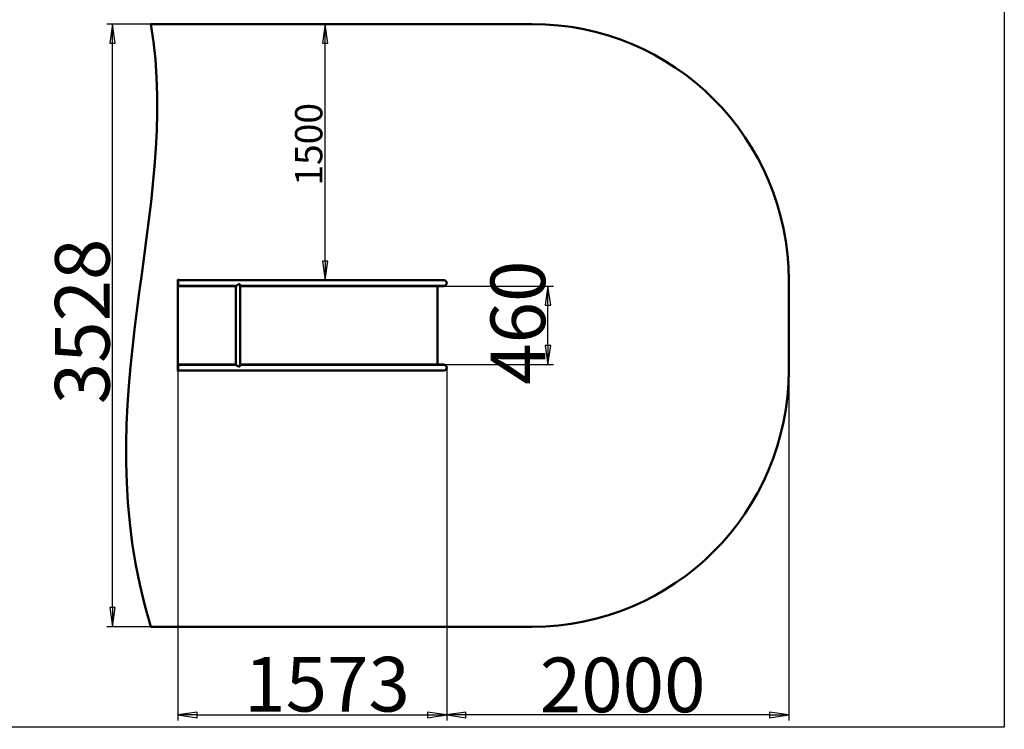
# Model space of a CAD drawing. Units: millimetres. Extents: x -3107 to 13031, y -13 to 8452.
# Drawn here: x 640 to 6400, y -13 to 4142 of the extents above; entities that cross this region are included whole.
import ezdxf

# ---------------------------------------------------------------- set-up
doc = ezdxf.new("R2010")
doc.units = ezdxf.units.MM
doc.header["$LTSCALE"] = 32
for name, color, linetype, lineweight in [('Видимый контур (ГОСТ)', 7, 'Continuous', 50), ('Кромка (ГОСТ)', 7, 'Continuous', 50), ('Размер (ГОСТ)', 7, 'Continuous', 25)]:
    doc.layers.add(name, color=color, linetype=linetype, lineweight=lineweight)
doc.styles.add('малый Обычный текст (ГОСТ)', font='GOST Common Italic.ttf')
doc.styles.add('Обычный текст (ГОСТ)', font='GOST Common Italic.ttf')
doc.dimstyles.new('Обычный (ГОСТ)', dxfattribs={"dimscale": 32, "dimtxt": 10, "dimasz": 3.5, "dimexe": 1, "dimexo": 0, "dimgap": 0.5, "dimtad": 1, "dimrnd": 1e-08, "dimtxsty": 'Обычный текст (ГОСТ)', "dimblk": 'Filled-1', "dimcen": 0.09, "dimdle": 15, "dimclrd": 256, "dimclre": 256, "dimclrt": 256, "dimazin": 2, "dimtfac": 0.25, "dimtdec": 3, "dimtmove": 0, "dimatfit": 3, "dimfxl": 1, "dimtolj": 1, "dimlwd": 25, "dimlwe": 25, "dimarcsym": 0})
doc.dimstyles.new('Обычный (ГОСТ)-03', dxfattribs={"dimscale": 32, "dimtxt": 5, "dimasz": 3.5, "dimexe": 1, "dimexo": 0, "dimgap": 0.5, "dimtad": 1, "dimrnd": 1e-08, "dimtxsty": 'малый Обычный текст (ГОСТ)', "dimblk": 'Filled-1', "dimcen": 0.09, "dimdle": 15, "dimclrd": 256, "dimclre": 256, "dimclrt": 256, "dimazin": 2, "dimtfac": 0.5, "dimtdec": 3, "dimtmove": 0, "dimatfit": 3, "dimfxl": 1, "dimtolj": 1, "dimlwd": 25, "dimlwe": 25, "dimarcsym": 0})

# ---------------------------------------------------------------- blocks, each defined once
blk = doc.blocks.new('Рамки ГОСТ_ граница 200_000x200_000_2')
at = {"layer": 'Кромка (ГОСТ)', "lineweight": 25}
for p, q in [((200, 200), (200, 0)), ((200, 0), (0, 0))]:
    blk.add_line(p, q, dxfattribs=at)
blk = doc.blocks.new('Filled-1')
at = {"color": 0}
for p, q in [((0, 0), (-1, 0.143)), ((-1, 0.143), (-1, -0.143)), ((-1, 0), (0, 0)), ((-1, -0.143), (0, 0))]:
    blk.add_line(p, q, dxfattribs=at)
at = {"color": 0, "flags": 128}
blk.add_lwpolyline([(-1, -0.143), (0, 0), (-1, 0.143), (-1, -0.143)], dxfattribs=at)
at = {"color": 0}
blk.add_solid([(-1, -0.143), (0, 0), (-1, 0.143), (-1, -0.143)], dxfattribs=at)
blk = doc.blocks.new('*D9')
at = {"layer": 'Defpoints', "color": 0, "linetype": 'Continuous', "transparency": 16777216}
for p in [(3047.6, 2581.9), (3730.5, 2581.9), (3047.6, 2121.9)]:
    blk.add_point(p, dxfattribs=at)
at = {"layer": 'Размер (ГОСТ)', "linetype": 'Continuous', "lineweight": 25, "transparency": 16777216}
for p, q in [((3047.6, 2581.9), (3762.5, 2581.9)), ((3730.5, 2233.9), (3730.5, 2469.9)), ((3047.6, 2121.9), (3762.5, 2121.9))]:
    blk.add_line(p, q, dxfattribs=at)
at = {"layer": 'Размер (ГОСТ)', "linetype": 'Continuous', "lineweight": 25, "transparency": 16777216, "xscale": 112, "yscale": 112, "zscale": 112}
for p, rotation in [((3730.5, 2581.9), 90), ((3730.5, 2121.9), 270)]:
    blk.add_blockref('Filled-1', p, dxfattribs=dict(at, rotation=rotation))
at = {"layer": 'Размер (ГОСТ)', "linetype": 'Continuous', "lineweight": 25, "transparency": 16777216, "insert": (3394.5, 2004.2), "char_height": 320, "attachment_point": 1, "rotation": 90, "style": 'Обычный текст (ГОСТ)'}
blk.add_mtext('\\A1;460', dxfattribs=at)
blk = doc.blocks.new('*D10')
at = {"layer": 'Defpoints', "color": 0, "linetype": 'Continuous', "transparency": 16777216}
for p in [(1565.8, 2121.9), (3138.7, 2103.9), (3138.7, 71.1)]:
    blk.add_point(p, dxfattribs=at)
at = {"layer": 'Размер (ГОСТ)', "linetype": 'Continuous', "lineweight": 25, "transparency": 16777216}
for p, q in [((1565.8, 2121.9), (1565.8, 39.1)), ((3138.7, 2103.9), (3138.7, 39.1)), ((1677.8, 71.1), (3026.7, 71.1))]:
    blk.add_line(p, q, dxfattribs=at)
at = {"layer": 'Размер (ГОСТ)', "linetype": 'Continuous', "lineweight": 25, "transparency": 16777216, "xscale": 112, "yscale": 112, "zscale": 112, "rotation": 180}
blk.add_blockref('Filled-1', (1565.8, 71.1), dxfattribs=at)
at = {"layer": 'Размер (ГОСТ)', "linetype": 'Continuous', "lineweight": 25, "transparency": 16777216, "xscale": 112, "yscale": 112, "zscale": 112}
blk.add_blockref('Filled-1', (3138.7, 71.1), dxfattribs=at)
at = {"layer": 'Размер (ГОСТ)', "linetype": 'Continuous', "lineweight": 25, "transparency": 16777216, "insert": (1953.6, 411.2), "char_height": 320, "attachment_point": 1, "style": 'Обычный текст (ГОСТ)'}
blk.add_mtext('\\A1;1573', dxfattribs=at)
blk = doc.blocks.new('*D17')
at = {"layer": 'Defpoints', "color": 0, "linetype": 'Continuous', "transparency": 16777216}
for p in [(2427, 4115.9), (2427, 4115.9), (2058.9, 2615.9)]:
    blk.add_point(p, dxfattribs=at)
at = {"layer": 'Размер (ГОСТ)', "linetype": 'Continuous', "lineweight": 25, "transparency": 16777216}
for p, q in [((2427, 2727.9), (2427, 4003.9)), ((2058.9, 2615.9), (2459, 2615.9))]:
    blk.add_line(p, q, dxfattribs=at)
at = {"layer": 'Размер (ГОСТ)', "linetype": 'Continuous', "lineweight": 25, "transparency": 16777216, "xscale": 112, "yscale": 112, "zscale": 112}
for p, rotation in [((2427, 4115.9), 90), ((2427, 2615.9), 270)]:
    blk.add_blockref('Filled-1', p, dxfattribs=dict(at, rotation=rotation))
at = {"layer": 'Размер (ГОСТ)', "linetype": 'Continuous', "lineweight": 25, "transparency": 16777216, "insert": (2251, 3169.4), "char_height": 160, "attachment_point": 1, "rotation": 90, "style": 'малый Обычный текст (ГОСТ)'}
blk.add_mtext('\\A1;1500', dxfattribs=at)
blk = doc.blocks.new('*D18')
at = {"layer": 'Defpoints', "color": 0, "linetype": 'Continuous', "transparency": 16777216}
for p in [(1182.8, 4115.9), (1407.8, 4115.9), (1407.8, 587.9)]:
    blk.add_point(p, dxfattribs=at)
at = {"layer": 'Размер (ГОСТ)', "linetype": 'Continuous', "lineweight": 25, "transparency": 16777216}
for p, q in [((1407.8, 4115.9), (1150.8, 4115.9)), ((1182.8, 699.9), (1182.8, 4003.9)), ((1407.8, 587.9), (1150.8, 587.9))]:
    blk.add_line(p, q, dxfattribs=at)
at = {"layer": 'Размер (ГОСТ)', "linetype": 'Continuous', "lineweight": 25, "transparency": 16777216, "xscale": 112, "yscale": 112, "zscale": 112}
for p, rotation in [((1182.8, 4115.9), 90), ((1182.8, 587.9), 270)]:
    blk.add_blockref('Filled-1', p, dxfattribs=dict(at, rotation=rotation))
at = {"layer": 'Размер (ГОСТ)', "linetype": 'Continuous', "lineweight": 25, "transparency": 16777216, "insert": (846.8, 1890.4), "char_height": 320, "attachment_point": 1, "rotation": 90, "style": 'Обычный текст (ГОСТ)'}
blk.add_mtext('\\A1;3528', dxfattribs=at)
blk = doc.blocks.new('*D19')
at = {"layer": 'Defpoints', "color": 0, "linetype": 'Continuous', "transparency": 16777216}
for p in [(3138.7, 2103.9), (5138.7, 2087.9), (3138.7, 71.1)]:
    blk.add_point(p, dxfattribs=at)
at = {"layer": 'Размер (ГОСТ)', "linetype": 'Continuous', "lineweight": 25, "transparency": 16777216}
for p, q in [((3138.7, 2103.9), (3138.7, 39.1)), ((5138.7, 2087.9), (5138.7, 39.1)), ((5026.7, 71.1), (3250.7, 71.1))]:
    blk.add_line(p, q, dxfattribs=at)
at = {"layer": 'Размер (ГОСТ)', "linetype": 'Continuous', "lineweight": 25, "transparency": 16777216, "xscale": 112, "yscale": 112, "zscale": 112, "rotation": 180}
blk.add_blockref('Filled-1', (3138.7, 71.1), dxfattribs=at)
at = {"layer": 'Размер (ГОСТ)', "linetype": 'Continuous', "lineweight": 25, "transparency": 16777216, "xscale": 112, "yscale": 112, "zscale": 112}
blk.add_blockref('Filled-1', (5138.7, 71.1), dxfattribs=at)
at = {"layer": 'Размер (ГОСТ)', "linetype": 'Continuous', "lineweight": 25, "transparency": 16777216, "insert": (3682.8, 407.1), "char_height": 320, "attachment_point": 1, "style": 'Обычный текст (ГОСТ)'}
blk.add_mtext('\\A1;2000', dxfattribs=at)

msp = doc.modelspace()

# ---------------------------------------------------------------- linework, layer by layer
at = {"layer": 'Видимый контур (ГОСТ)'}
for p, q in [((3638.726, 4115.945), (1407.77, 4115.945)), ((1565.79, 2619.945), (1567.79, 2619.945)), ((1565.79, 2609.945), (1565.79, 2619.945)), ((1565.79, 2609.945), (1565.79, 2599.945)), ((1565.79, 2583.976), (1565.79, 2599.945)), ((1567.79, 2619.945), (1567.79, 2609.945)), ((1856.22, 2615.945), (1567.79, 2615.945)), ((1567.79, 2599.945), (1567.79, 2609.945)), ((1567.79, 2599.945), (1567.79, 2583.945)), ((1567.79, 2599.945), (1567.79, 2583.976)), ((1944.253, 2615.945), (1856.22, 2615.945)), ((1924.215, 2593.181), (1925.191, 2593.181)), ((2058.912, 2615.945), (1944.253, 2615.945)), ((2094.045, 2615.945), (2058.912, 2615.945)), ((2458.501, 2615.945), (2094.045, 2615.945)), ((2649.419, 2615.945), (2458.501, 2615.945)), ((3048.355, 2615.945), (2649.419, 2615.945)), ((3122.726, 2615.945), (3048.355, 2615.945)), ((5138.726, 2087.945), (5138.726, 2615.945)), ((1565.79, 2583.976), (1567.79, 2583.976)), ((1565.79, 2121.945), (1565.79, 2581.945)), ((1570.49, 2581.945), (1565.79, 2581.945)), ((1856.22, 2583.945), (1567.79, 2583.945)), ((1855.47, 2583.945), (1570.49, 2583.945)), ((1855.47, 2581.945), (1570.49, 2581.945)), ((1855.47, 2581.945), (1855.47, 2583.945)), ((1856.97, 2581.945), (1855.47, 2581.945)), ((1856.22, 2583.945), (1905.358, 2583.945)), ((1856.97, 2583.945), (1904.518, 2583.945)), ((1856.97, 2583.945), (1856.97, 2581.945)), ((1856.97, 2581.945), (1904.518, 2581.945)), ((1904.518, 2581.945), (1904.518, 2583.945)), ((1905.035, 2581.945), (1904.518, 2581.945)), ((1904.558, 2581.945), (1904.558, 2121.945)), ((1905.035, 2581.945), (1905.358, 2581.945)), ((1905.358, 2583.945), (1905.358, 2581.945)), ((1929.558, 2588.329), (1929.558, 2115.561)), ((1929.558, 2583.945), (1944.253, 2583.945)), ((1929.558, 2583.945), (1944.094, 2583.945)), ((1929.558, 2581.945), (1944.094, 2581.945)), ((1944.094, 2581.945), (1944.094, 2583.945)), ((1944.409, 2581.945), (1944.094, 2581.945)), ((2058.912, 2583.945), (1944.253, 2583.945)), ((2058.756, 2583.945), (1944.409, 2583.945)), ((1944.409, 2583.945), (1944.409, 2581.945)), ((2058.756, 2581.945), (1944.409, 2581.945)), ((2058.756, 2581.945), (2058.756, 2583.945)), ((2059.071, 2581.945), (2058.756, 2581.945)), ((2058.912, 2583.945), (2094.045, 2583.945)), ((2093.44, 2583.945), (2059.071, 2583.945)), ((2059.071, 2583.945), (2059.071, 2581.945)), ((2093.44, 2581.945), (2059.071, 2581.945)), ((2093.44, 2581.945), (2093.44, 2583.945)), ((2094.652, 2581.945), (2093.44, 2581.945)), ((2458.501, 2583.945), (2094.045, 2583.945)), ((2185.584, 2583.945), (2094.652, 2583.945)), ((2094.652, 2583.945), (2094.652, 2581.945)), ((2185.584, 2581.945), (2094.652, 2581.945)), ((2101.309, 2579.245), (2101.309, 2581.945)), ((2102.118, 2579.245), (2101.309, 2579.245)), ((2185.584, 2581.945), (2185.584, 2583.945)), ((2352.482, 2583.945), (2185.584, 2583.945)), ((2185.584, 2581.945), (2185.584, 2583.945)), ((2352.482, 2581.945), (2185.584, 2581.945)), ((2269.826, 2579.245), (2269.017, 2579.245)), ((2269.826, 2581.598), (2269.826, 2579.245)), ((2350.727, 2581.945), (2350.727, 2581.195)), ((2352.482, 2581.945), (2352.482, 2583.945)), ((2352.482, 2583.945), (2352.482, 2581.948)), ((2457.895, 2581.948), (2352.482, 2581.948)), ((2352.482, 2581.945), (2700.421, 2581.945)), ((2457.895, 2581.948), (2457.895, 2583.945)), ((2459.109, 2581.948), (2457.895, 2581.948)), ((2458.501, 2583.945), (2649.419, 2583.945)), ((2459.109, 2583.945), (2459.109, 2581.948)), ((2648.68, 2581.948), (2459.109, 2581.948)), ((2648.68, 2581.948), (2648.68, 2583.945)), ((2650.157, 2581.948), (2648.68, 2581.948)), ((3048.355, 2583.945), (2649.419, 2583.945)), ((2650.157, 2583.945), (2650.157, 2581.948)), ((3047.616, 2581.948), (2650.157, 2581.948)), ((2701.741, 2581.945), (2701.915, 2581.945)), ((2701.915, 2581.945), (2999.279, 2581.945)), ((3000.599, 2581.945), (3000.773, 2581.945)), ((3084.008, 2581.945), (3000.773, 2581.945)), ((3047.616, 2581.948), (3047.616, 2583.945)), ((3049.093, 2581.948), (3047.616, 2581.948)), ((3048.355, 2583.945), (3122.726, 2583.945)), ((3049.093, 2583.945), (3049.093, 2581.948)), ((3049.093, 2581.948), (3122.726, 2581.948)), ((3076.58, 2581.945), (3076.58, 2581.948)), ((3078.46, 2581.945), (3078.46, 2581.948)), ((3084.008, 2581.945), (3084.008, 2121.945)), ((3122.726, 2583.945), (3122.726, 2581.948)), ((1565.79, 2121.945), (1570.49, 2121.945)), ((1565.79, 2119.914), (1565.79, 2103.945)), ((1565.79, 2119.914), (1567.79, 2119.914)), ((1565.79, 2093.945), (1565.79, 2103.945)), ((1565.79, 2093.945), (1565.79, 2083.945)), ((1565.79, 2083.945), (1567.79, 2083.945)), ((1567.79, 2119.945), (1567.79, 2103.945)), ((1856.22, 2119.945), (1567.79, 2119.945)), ((1567.79, 2103.945), (1567.79, 2119.914)), ((1567.79, 2103.945), (1567.79, 2093.945)), ((1567.79, 2083.945), (1567.79, 2093.945)), ((1856.22, 2087.945), (1567.79, 2087.945)), ((1855.47, 2121.945), (1570.49, 2121.945)), ((1855.47, 2119.945), (1570.49, 2119.945)), ((1855.47, 2121.945), (1856.97, 2121.945)), ((1855.47, 2119.945), (1855.47, 2121.945)), ((1905.358, 2119.945), (1856.22, 2119.945)), ((1856.22, 2087.945), (1944.253, 2087.945)), ((1856.97, 2121.945), (1904.518, 2121.945)), ((1856.97, 2121.945), (1856.97, 2119.945)), ((1856.97, 2119.945), (1904.518, 2119.945)), ((1904.518, 2119.945), (1904.518, 2121.945)), ((1904.518, 2121.945), (1905.035, 2121.945)), ((1905.358, 2121.945), (1905.035, 2121.945)), ((1905.358, 2121.945), (1905.358, 2119.945)), ((1925.191, 2110.709), (1924.215, 2110.709)), ((1929.558, 2121.945), (1944.094, 2121.945)), ((1944.253, 2119.945), (1929.558, 2119.945)), ((1929.558, 2119.945), (1944.094, 2119.945)), ((1944.094, 2119.945), (1944.094, 2121.945)), ((1944.094, 2121.945), (1944.409, 2121.945)), ((2058.912, 2119.945), (1944.253, 2119.945)), ((2058.912, 2087.945), (1944.253, 2087.945)), ((2058.756, 2121.945), (1944.409, 2121.945)), ((1944.409, 2121.945), (1944.409, 2119.945)), ((2058.756, 2119.945), (1944.409, 2119.945)), ((2058.756, 2121.945), (2059.071, 2121.945)), ((2058.756, 2119.945), (2058.756, 2121.945)), ((2094.045, 2119.945), (2058.912, 2119.945)), ((2058.912, 2087.945), (2094.045, 2087.945)), ((2093.44, 2121.945), (2059.071, 2121.945)), ((2059.071, 2121.945), (2059.071, 2119.945)), ((2093.44, 2119.945), (2059.071, 2119.945)), ((2093.44, 2121.945), (2094.652, 2121.945)), ((2093.44, 2119.945), (2093.44, 2121.945)), ((2458.501, 2119.945), (2094.045, 2119.945)), ((2458.501, 2087.945), (2094.045, 2087.945)), ((2185.584, 2121.945), (2094.652, 2121.945)), ((2094.652, 2121.945), (2094.652, 2119.945)), ((2185.584, 2119.945), (2094.652, 2119.945)), ((2101.309, 2121.945), (2101.309, 2124.645)), ((2101.309, 2124.645), (2102.118, 2124.645)), ((2185.584, 2121.945), (2352.482, 2121.945)), ((2185.584, 2121.945), (2185.584, 2119.945)), ((2185.584, 2121.945), (2185.584, 2119.945)), ((2185.584, 2119.945), (2352.482, 2119.945)), ((2269.017, 2124.645), (2269.826, 2124.645)), ((2269.826, 2124.645), (2269.826, 2122.292)), ((2350.727, 2122.695), (2350.727, 2121.945)), ((2352.482, 2121.945), (2352.482, 2119.945)), ((2457.895, 2121.945), (2352.482, 2121.945)), ((2352.482, 2121.945), (2352.482, 2119.945)), ((2457.895, 2119.945), (2352.482, 2119.945)), ((2457.895, 2121.945), (2459.109, 2121.945)), ((2457.895, 2119.945), (2457.895, 2121.945)), ((2649.419, 2119.945), (2458.501, 2119.945)), ((2458.501, 2087.945), (2649.419, 2087.945)), ((2648.68, 2121.945), (2459.109, 2121.945)), ((2459.109, 2121.945), (2459.109, 2119.945)), ((2648.68, 2119.945), (2459.109, 2119.945)), ((2648.68, 2121.945), (2650.157, 2121.945)), ((2648.68, 2119.945), (2648.68, 2121.945)), ((3048.355, 2119.945), (2649.419, 2119.945)), ((3048.355, 2087.945), (2649.419, 2087.945)), ((3047.616, 2121.945), (2650.157, 2121.945)), ((2650.157, 2121.945), (2650.157, 2119.945)), ((3047.616, 2119.945), (2650.157, 2119.945)), ((3047.616, 2121.945), (3049.093, 2121.945)), ((3047.616, 2119.945), (3047.616, 2121.945)), ((3122.726, 2119.945), (3048.355, 2119.945)), ((3048.355, 2087.945), (3122.726, 2087.945)), ((3049.093, 2121.945), (3122.726, 2121.945)), ((3049.093, 2121.945), (3049.093, 2119.945)), ((3049.093, 2119.945), (3122.726, 2119.945)), ((3122.726, 2121.945), (3122.726, 2119.945)), ((1407.77, 587.945), (3638.726, 587.945))]:
    msp.add_line(p, q, dxfattribs=at)
for centre, radius, start, end in [((3638.726, 2615.945), 1500, 0, 90), ((3122.726, 2599.945), 16, 270, 90), ((1570.49, 2586.645), 4.7, 214.5978351, 270), ((1570.49, 2117.245), 4.7, 90, 145.4021649), ((3122.726, 2103.945), 16, 270, 90), ((3638.726, 2087.945), 1500, 270, 0)]:
    msp.add_arc(centre, radius, start, end, dxfattribs=at)
for centre, major_axis, ratio, start_param, end_param in [((1970.691, 2581.945), (0, 0.75), 0.80901699, 4.45610165, 4.71238898), ((1971.867, 2581.945), (0, -0.75), 0.80901699, 0, 1.57079633), ((2103.705, 2579.245), (0, -4.7), 0.58778525, 4.10043482, 4.19137579), ((2103.705, 2579.245), (0, 2.7), 0.58778525, 0, 1.57079633), ((2270.604, 2579.245), (0, 2.7), 0.58778525, 0, 1.57079633), ((2350.727, 2581.945), (0, -0.75), 0.80901699, 4.71238898, 6.28318531), ((2700.994, 2581.945), (0, -0.75), 0.9961947, 0.11691806, 1.57079633), ((2701.168, 2581.945), (0, -0.75), 0.9961947, 0, 1.57079633), ((3000.026, 2581.945), (0, -0.75), 0.9961947, 4.71238898, 6.28318531), ((1970.691, 2121.945), (0, 0.75), 0.80901699, 4.71238898, 4.96867631), ((1971.867, 2121.945), (0, 0.75), 0.80901699, 4.71238898, 6.28318531), ((2103.705, 2124.645), (0, -4.7), 0.58778525, 5.23340217, 5.32434314), ((2103.705, 2124.645), (0, -2.7), 0.58778525, 4.71238898, 6.28318531), ((2270.604, 2124.645), (0, -2.7), 0.58778525, 4.71238898, 6.28318531), ((2350.727, 2121.945), (0, 0.75), 0.80901699, 0, 1.57079633), ((2700.994, 2121.945), (0, 0.75), 0.9961947, 4.71238898, 6.16626724), ((2701.168, 2121.945), (0, 0.75), 0.9961947, 4.71238898, 6.28318531), ((3000.026, 2121.945), (0, 0.75), 0.9961947, 0, 1.57079633)]:
    msp.add_ellipse(centre, major_axis=major_axis, ratio=ratio, start_param=start_param, end_param=end_param, dxfattribs=at)
for points in [[(1407.77, 4115.945), (1593.618, 3005.051), (1002.797, 1923.163), (1407.77, 587.945)], [(2350.14, 2581.758), (2350.152, 2581.821), (2350.159, 2581.884), (2350.159, 2581.945)], [(2350.159, 2121.945), (2350.159, 2122.006), (2350.152, 2122.069), (2350.14, 2122.132)]]:
    msp.add_open_spline(points, degree=3, dxfattribs=at)
for points, knots in [([(1906.617, 2584.186), (1906.955, 2584.28), (1907.322, 2584.4), (1907.709, 2584.543), (1909.683, 2585.273), (1912.145, 2586.572), (1914.557, 2587.984), (1916.161, 2588.923), (1917.767, 2589.924), (1919.197, 2590.77), (1920.572, 2591.583), (1921.772, 2592.259), (1922.979, 2592.715), (1923.688, 2592.982), (1924.373, 2593.15), (1925.007, 2593.177), (1925.532, 2593.199), (1926.043, 2593.14), (1926.603, 2592.916), (1927.105, 2592.716), (1927.622, 2592.363), (1928.036, 2591.941), (1928.927, 2591.032), (1929.476, 2589.812), (1929.55, 2588.596), (1929.555, 2588.507), (1929.558, 2588.418), (1929.558, 2588.33)], [-7.14129558, -7.14129558, -7.14129558, -7.14129558, -6.97059979, -6.97059979, -6.97059979, -6.09927482, -6.09927482, -6.09927482, -5.51996996, -5.51996996, -5.51996996, -4.96320978, -4.96320978, -4.96320978, -4.63602441, -4.63602441, -4.63602441, -4.36460681, -4.36460681, -4.36460681, -4.12168497, -4.12168497, -4.12168497, -3.59867047, -3.59867047, -3.59867047, -3.56041819, -3.56041819, -3.56041819, -3.56041819]), ([(1917.058, 2589.481), (1918.388, 2590.399), (1919.617, 2591.253), (1921.419, 2592.324), (1922.146, 2592.703), (1923.325, 2593.095), (1923.782, 2593.181), (1924.215, 2593.181)], [-5.79585948, -5.79585948, -5.79585948, -5.79585948, -5.23441327, -5.23441327, -4.8619156, -4.8619156, -4.60403729, -4.60403729, -4.60403729, -4.60403729]), ([(1971.867, 2581.195), (1971.79, 2581.195), (1971.709, 2581.214), (1971.559, 2581.29), (1971.491, 2581.348), (1971.383, 2581.481), (1971.336, 2581.566), (1971.273, 2581.75), (1971.258, 2581.851), (1971.258, 2581.945)], [-0.113006546, -0.113006546, -0.113006546, -0.113006546, -0.084754909, -0.084754909, -0.056503273, -0.056503273, -0.028251636, -0.028251636, 0, 0, 0, 0]), ([(2701.168, 2581.195), (2701.074, 2581.195), (2700.974, 2581.214), (2700.79, 2581.29), (2700.706, 2581.348), (2700.573, 2581.481), (2700.516, 2581.566), (2700.44, 2581.75), (2700.421, 2581.851), (2700.421, 2581.945)], [-0.113006019, -0.113006019, -0.113006019, -0.113006019, -0.084754514, -0.084754514, -0.056503009, -0.056503009, -0.028251505, -0.028251505, 0, 0, 0, 0]), ([(2999.939, 2581.2), (3000.006, 2581.208), (3000.074, 2581.225), (3000.23, 2581.29), (3000.314, 2581.348), (3000.447, 2581.481), (3000.504, 2581.566), (3000.58, 2581.75), (3000.599, 2581.851), (3000.599, 2581.945)], [0.121619495, 0.121619495, 0.121619495, 0.121619495, 0.141258213, 0.141258213, 0.169509855, 0.169509855, 0.197761498, 0.197761498, 0.22601314, 0.22601314, 0.22601314, 0.22601314]), ([(3000.773, 2581.945), (3000.773, 2581.851), (3000.755, 2581.75), (3000.678, 2581.566), (3000.621, 2581.481), (3000.488, 2581.348), (3000.404, 2581.29), (3000.22, 2581.214), (3000.12, 2581.195), (3000.026, 2581.195)], [0.226013092, 0.226013092, 0.226013092, 0.226013092, 0.254264728, 0.254264728, 0.282516365, 0.282516365, 0.310768001, 0.310768001, 0.339019638, 0.339019638, 0.339019638, 0.339019638]), ([(1906.617, 2119.704), (1906.955, 2119.61), (1907.322, 2119.49), (1907.709, 2119.347), (1909.683, 2118.616), (1912.145, 2117.318), (1914.557, 2115.906), (1916.161, 2114.967), (1917.767, 2113.966), (1919.197, 2113.12), (1920.572, 2112.307), (1921.772, 2111.63), (1922.979, 2111.175), (1923.688, 2110.908), (1924.373, 2110.739), (1925.007, 2110.713), (1925.532, 2110.691), (1926.043, 2110.75), (1926.603, 2110.974), (1927.105, 2111.174), (1927.622, 2111.527), (1928.036, 2111.949), (1928.927, 2112.858), (1929.476, 2114.078), (1929.55, 2115.294), (1929.555, 2115.383), (1929.558, 2115.472), (1929.558, 2115.56)], [-7.14129558, -7.14129558, -7.14129558, -7.14129558, -6.97059979, -6.97059979, -6.97059979, -6.09927482, -6.09927482, -6.09927482, -5.51996996, -5.51996996, -5.51996996, -4.96320978, -4.96320978, -4.96320978, -4.63602441, -4.63602441, -4.63602441, -4.36460681, -4.36460681, -4.36460681, -4.12168497, -4.12168497, -4.12168497, -3.59867047, -3.59867047, -3.59867047, -3.56041819, -3.56041819, -3.56041819, -3.56041819]), ([(1917.058, 2114.409), (1918.388, 2113.491), (1919.617, 2112.637), (1921.419, 2111.566), (1922.146, 2111.187), (1923.325, 2110.795), (1923.782, 2110.709), (1924.215, 2110.709)], [-5.79585948, -5.79585948, -5.79585948, -5.79585948, -5.23441327, -5.23441327, -4.8619156, -4.8619156, -4.60403729, -4.60403729, -4.60403729, -4.60403729]), ([(1971.258, 2121.945), (1971.258, 2122.039), (1971.273, 2122.14), (1971.336, 2122.324), (1971.383, 2122.409), (1971.491, 2122.542), (1971.559, 2122.6), (1971.709, 2122.676), (1971.79, 2122.695), (1971.867, 2122.695)], [0, 0, 0, 0, 0.028251636, 0.028251636, 0.056503273, 0.056503273, 0.084754909, 0.084754909, 0.113006546, 0.113006546, 0.113006546, 0.113006546]), ([(2700.421, 2121.945), (2700.421, 2122.039), (2700.44, 2122.14), (2700.516, 2122.324), (2700.573, 2122.409), (2700.706, 2122.542), (2700.79, 2122.6), (2700.974, 2122.676), (2701.074, 2122.695), (2701.168, 2122.695)], [0, 0, 0, 0, 0.028251505, 0.028251505, 0.056503009, 0.056503009, 0.084754514, 0.084754514, 0.113006019, 0.113006019, 0.113006019, 0.113006019]), ([(3000.599, 2121.945), (3000.599, 2122.039), (3000.58, 2122.14), (3000.504, 2122.324), (3000.447, 2122.409), (3000.314, 2122.542), (3000.23, 2122.6), (3000.074, 2122.664), (3000.006, 2122.682), (2999.939, 2122.69)], [0.22601314, 0.22601314, 0.22601314, 0.22601314, 0.254264783, 0.254264783, 0.282516425, 0.282516425, 0.310768068, 0.310768068, 0.330406786, 0.330406786, 0.330406786, 0.330406786]), ([(3000.026, 2122.695), (3000.12, 2122.695), (3000.22, 2122.676), (3000.404, 2122.6), (3000.488, 2122.542), (3000.621, 2122.409), (3000.678, 2122.324), (3000.755, 2122.14), (3000.773, 2122.039), (3000.773, 2121.945)], [0.113006546, 0.113006546, 0.113006546, 0.113006546, 0.141258182, 0.141258182, 0.169509819, 0.169509819, 0.197761455, 0.197761455, 0.226013092, 0.226013092, 0.226013092, 0.226013092])]:
    msp.add_open_spline(points, degree=3, knots=knots, dxfattribs=at)

# ---------------------------------------------------------------- block references
at = {"xscale": 32, "yscale": 32, "zscale": 32}
msp.add_blockref('Рамки ГОСТ_ граница 200_000x200_000_2', (0, 0), dxfattribs=at)

# ---------------------------------------------------------------- dimensions: what is measured, and where the dimension line sits
at = {"layer": 'Размер (ГОСТ)', "linetype": 'Continuous', "lineweight": 25}
for base, p1, p2, angle, dimstyle, override, picture, middle in [((1182.819, 4115.945), (1407.77, 587.945), (1407.77, 4115.945), 270, 'Обычный (ГОСТ)', {"dimgap": 0.5, "dimdec": 2, "dimtol": 0, "dimlim": 0, "dimtp": 0, "dimtm": 0, "dimtdec": 3, "dimtofl": 0, "dimatfit": 1}, '*D18', (1182.819, 2351.945)), ((2426.983, 4115.945), (2058.912, 2615.945), (2426.983, 4115.945), 90, 'Обычный (ГОСТ)-03', {"dimgap": 0.5, "dimdec": 2, "dimse2": 1, "dimtol": 0, "dimlim": 0, "dimtp": 0, "dimtm": 0, "dimtdec": 3, "dimtofl": 0, "dimatfit": 1}, '*D17', (2426.983, 3365.945)), ((3730.519, 2581.948), (3047.616, 2121.945), (3047.616, 2581.948), 90, 'Обычный (ГОСТ)', {"dimgap": 0.5, "dimdec": 2, "dimtol": 0, "dimlim": 0, "dimtp": 0, "dimtm": 0, "dimtdec": 3, "dimtofl": 0, "dimatfit": 1}, '*D9', (3730.519, 2351.946))]:
    dim = msp.add_linear_dim(base=base, p1=p1, p2=p2, angle=angle, dimstyle=dimstyle, override=override, dxfattribs=at)
    dim.commit()
    dim.dimension.update_dxf_attribs({"geometry": picture, "text_midpoint": middle, "dimtype": 160})
for p1, override, picture, middle in [((1565.79, 2121.945), {"dimgap": 0.5, "dimdec": 0, "dimtol": 0, "dimlim": 0, "dimtp": 0, "dimtm": 0, "dimtdec": 0, "dimtofl": 0, "dimatfit": 1}, '*D10', (2352.258, 71.054)), ((5138.726, 2087.945), {"dimgap": 0.5, "dimdec": 2, "dimtol": 0, "dimlim": 0, "dimtp": 0, "dimtm": 0, "dimtdec": 3, "dimtofl": 0, "dimatfit": 1}, '*D19', (4138.726, 71.054))]:
    dim = msp.add_linear_dim(base=(3138.726, 71.054), p1=p1, p2=(3138.726, 2103.945), dimstyle='Обычный (ГОСТ)', override=override, dxfattribs=at)
    dim.commit()
    dim.dimension.update_dxf_attribs({"geometry": picture, "text_midpoint": middle, "dimtype": 160})

doc.saveas('drawing.dxf')
